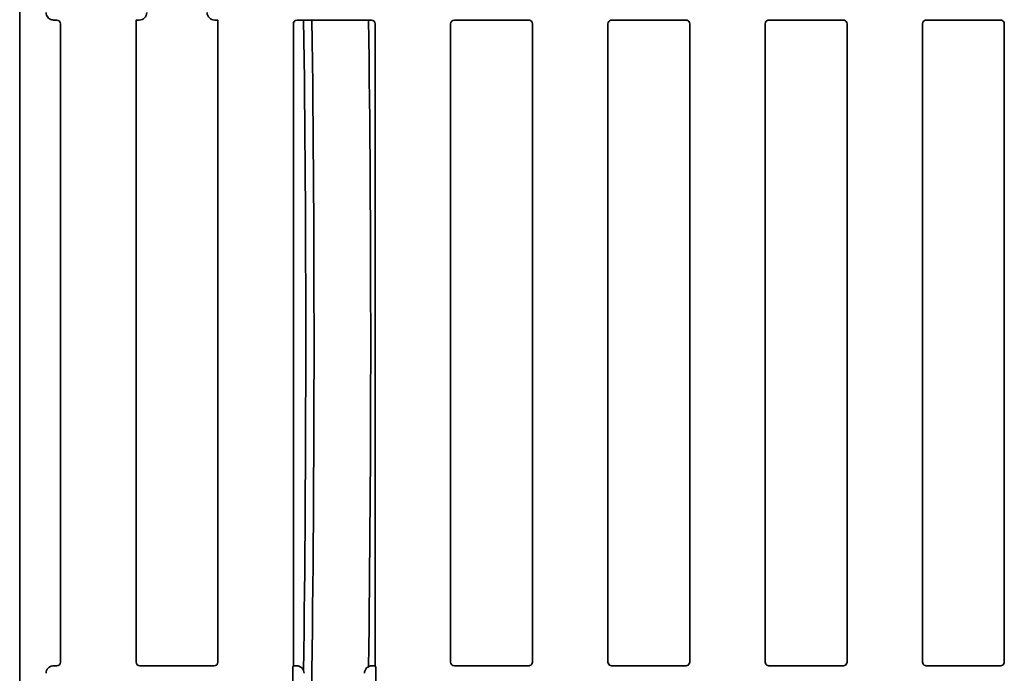
# Model space of a CAD drawing. Units: millimetres. Extents: x 8 to 903, y 1 to 632.
# Drawn here: x 53 to 79, y 71 to 88 of the extents above; entities that cross this region are included whole.
import ezdxf

# ---------------------------------------------------------------- set-up
doc = ezdxf.new("R2010")
doc.units = ezdxf.units.MM

msp = doc.modelspace()

# ---------------------------------------------------------------- linework, layer by layer
at = {"color": 7, "linetype": 'Continuous', "lineweight": 35}
for p, q in [((52.7089, 55.568), (52.7089, 103.9882)), ((53.6088, 88.3281), (53.6913, 88.3281)), ((53.7909, 88.2285), (53.7909, 71.3277)), ((55.7822, 88.3376), (55.7917, 88.3281)), ((55.7917, 88.3281), (55.7917, 71.3277)), ((55.7917, 88.3281), (55.8751, 88.3281)), ((57.8745, 88.3281), (57.9579, 88.3281)), ((57.9579, 88.3281), (57.9674, 88.3376)), ((57.9579, 71.3277), (57.9579, 88.3281)), ((59.9587, 71.2281), (59.9587, 88.2285)), ((60.0583, 88.3281), (62.0249, 88.3281)), ((62.1246, 88.2285), (62.1246, 71.2296)), ((64.1253, 88.2285), (64.1253, 71.3277)), ((64.225, 88.3281), (66.1273, 88.3281)), ((66.2916, 71.3277), (66.2916, 88.2285)), ((68.2923, 71.3277), (68.2923, 88.2285)), ((68.4566, 88.3281), (70.2943, 88.3281)), ((70.4582, 88.2285), (70.4582, 71.3277)), ((72.459, 88.2285), (72.459, 71.3277)), ((72.6236, 88.3281), (74.4613, 88.3281)), ((74.6252, 71.3277), (74.6252, 88.2285)), ((76.626, 71.3277), (76.626, 88.2285)), ((76.7906, 88.3281), (78.6283, 88.3281)), ((78.7919, 88.2285), (78.7919, 71.3277)), ((53.6088, 71.2281), (53.6913, 71.2281)), ((55.8913, 71.2281), (57.8583, 71.2281)), ((59.9587, 71.2281), (59.9492, 71.2186)), ((59.9587, 71.2281), (60.0419, 71.2281)), ((62.0413, 71.2281), (62.0605, 71.2281)), ((62.1246, 71.2296), (62.1237, 71.229)), ((62.1341, 71.2186), (62.1237, 71.229)), ((64.225, 71.2281), (66.1273, 71.2281)), ((68.4566, 71.2281), (70.2943, 71.2281)), ((72.6236, 71.2281), (74.4613, 71.2281)), ((76.7906, 71.2281), (78.6283, 71.2281)), ((53.4089, 71.0289), (53.4089, 71.0287)), ((59.9412, 71.119), (59.9412, 69.9372)), ((62.1421, 69.9372), (62.1421, 71.119))]:
    msp.add_line(p, q, dxfattribs=at)
for centre, major_axis, ratio, start_param, end_param in [((55.8743, 88.5286), (0.1421, -0.1421), 0.995449, 5.5015852, 7.0647854), ((57.8752, 88.5286), (0.1421, 0.1421), 0.995449, 2.3599926, 3.9231927), ((53.4845, 88.4534), (0.2338, -0.0802), 0.4115166, 5.404027, 5.407056), ((53.6905, 88.2277), (-0.0712, -0.0712), 0.9924325, 2.3599926, 3.9231927), ((55.9495, 88.4534), (0.2114, 0.0604), 0.51909, 4.2090599, 4.2114885), ((57.8, 88.4534), (0.2114, -0.0604), 0.51909, 5.2132895, 5.2157181), ((59.6843, 79.7781), (0, 23.5237), 0.0349208, 3.4821088, 5.0843714), ((60.059, 88.2277), (-0.0712, 0.0712), 0.9924325, 5.5015852, 7.0647854), ((59.4573, 79.7781), (0, 23.7507), 0.0349208, 4.3382345, 5.0806454), ((61.1852, 79.7781), (0, 23.5237), 0.0349208, 4.3394086, 5.0843714), ((62.0242, 88.2277), (-0.0712, -0.0712), 0.9924325, 2.3599926, 3.9231927), ((64.2257, 88.2277), (0.0712, -0.0712), 0.9924325, 2.3599926, 3.9231927), ((66.1912, 88.2277), (0.0712, 0.0712), 0.9924325, 5.5015852, 6.7621098), ((68.3927, 88.2277), (-0.0712, 0.0712), 0.9924325, 5.8042608, 7.0647854), ((70.3579, 88.2277), (-0.0712, -0.0712), 0.9924325, 2.3599926, 3.623184), ((72.5594, 88.2277), (0.0712, -0.0712), 0.9924325, 2.6653453, 3.9231927), ((74.5249, 88.2277), (0.0712, 0.0712), 0.9924325, 5.5015852, 6.7647767), ((76.7264, 88.2277), (-0.0712, 0.0712), 0.9924325, 5.806938, 7.0647854), ((78.6915, 88.2277), (-0.0712, -0.0712), 0.9924325, 2.3599926, 3.6258405), ((53.4845, 71.1029), (0.2338, 0.0802), 0.4115166, 0.8761293, 0.8791584), ((53.6905, 71.3285), (0.0712, -0.0712), 0.9924325, 5.5015852, 7.0647854), ((55.892, 71.3285), (-0.0712, -0.0712), 0.9924325, 5.5015852, 7.0647854), ((57.8575, 71.3285), (-0.0712, 0.0712), 0.9924325, 2.3599926, 3.9231927), ((59.9499, 71.119), (0, 0.1), 0.0874887, 0.0872665, 1.5707963), ((60.1164, 71.1029), (0.2114, -0.0604), 0.51909, 2.0716969, 2.0741254), ((60.0412, 71.0276), (0.1421, 0.1421), 0.995449, 5.5015852, 7.0647854), ((62.0421, 71.0276), (0.1421, -0.1421), 0.995449, 2.3599926, 3.9231927), ((61.9669, 71.1029), (0.2114, 0.0604), 0.51909, 1.0674672, 1.0698958), ((62.1333, 71.119), (0, 0.1), 0.0874887, 4.712389, 6.1959188), ((64.2257, 71.3285), (-0.0712, -0.0712), 0.9924325, 5.5015852, 7.0647854), ((66.1912, 71.3285), (-0.0712, 0.0712), 0.9924325, 2.6626681, 3.9231927), ((68.3927, 71.3285), (0.0712, 0.0712), 0.9924325, 2.3599926, 3.6205172), ((70.3579, 71.3285), (0.0712, -0.0712), 0.9924325, 5.801594, 7.0647854), ((72.5594, 71.3285), (-0.0712, -0.0712), 0.9924325, 5.5015852, 6.7594326), ((74.5249, 71.3285), (-0.0712, 0.0712), 0.9924325, 2.6600013, 3.9231927), ((76.7264, 71.3285), (0.0712, 0.0712), 0.9924325, 2.3599926, 3.61784), ((78.6915, 71.3285), (0.0712, -0.0712), 0.9924325, 5.7989374, 7.0647854), ((60.1164, 71.1029), (-0.0604, 0.2114), 0.51909, 4.2090599, 4.2114885), ((61.9669, 71.1029), (0.0604, 0.2114), 0.51909, 2.0716969, 2.0741254)]:
    msp.add_ellipse(centre, major_axis=major_axis, ratio=ratio, start_param=start_param, end_param=end_param, dxfattribs=at)
for points, knots in [([(53.6082, 88.3281), (53.5935, 88.3291), (53.5565, 88.3316), (53.5005, 88.3554), (53.4499, 88.4004), (53.4156, 88.4601), (53.4112, 88.5049), (53.4089, 88.5273)], [0, 0, 0, 0, 0.1415418, 0.3558566, 0.5701941, 0.7851108, 1, 1, 1, 1]), ([(66.1273, 88.3281), (66.1382, 88.3281), (66.1601, 88.3281), (66.1807, 88.3275), (66.191, 88.3272)], [0, 0, 0, 0, 0.4986671, 1, 1, 1, 1]), ([(66.191, 88.3272), (66.1934, 88.3271), (66.1982, 88.3268), (66.2063, 88.326), (66.2144, 88.3249), (66.2192, 88.324), (66.2218, 88.3235)], [0, 0, 0, 0, 0.2123585, 0.4326427, 0.6890199, 1, 1, 1, 1]), ([(68.3621, 88.3235), (68.3647, 88.324), (68.3695, 88.3249), (68.3776, 88.326), (68.3857, 88.3268), (68.3905, 88.3271), (68.3929, 88.3272)], [0, 0, 0, 0, 0.3109801, 0.56735731, 0.78764148, 1, 1, 1, 1]), ([(68.3929, 88.3272), (68.4031, 88.3275), (68.4237, 88.3281), (68.4456, 88.3281), (68.4566, 88.3281)], [0, 0, 0, 0, 0.4973579, 1, 1, 1, 1]), ([(70.2943, 88.3281), (70.3052, 88.3281), (70.3269, 88.3281), (70.3474, 88.3275), (70.3577, 88.3272)], [0, 0, 0, 0, 0.4986774, 1, 1, 1, 1]), ([(70.3577, 88.3272), (70.3601, 88.3271), (70.3649, 88.3268), (70.3729, 88.3261), (70.3809, 88.325), (70.3856, 88.3241), (70.3882, 88.3236)], [0, 0, 0, 0, 0.2126218, 0.433183, 0.6895226, 1, 1, 1, 1]), ([(72.5285, 88.3235), (72.5311, 88.324), (72.5359, 88.3249), (72.5441, 88.326), (72.5523, 88.3268), (72.5572, 88.3271), (72.5595, 88.3272)], [0, 0, 0, 0, 0.3114824, 0.5678971, 0.7879039, 1, 1, 1, 1]), ([(72.5595, 88.3272), (72.5698, 88.3275), (72.5906, 88.3281), (72.6125, 88.3281), (72.6236, 88.3281)], [0, 0, 0, 0, 0.4973177, 1, 1, 1, 1]), ([(74.4613, 88.3281), (74.4722, 88.3281), (74.4939, 88.3281), (74.5144, 88.3275), (74.5247, 88.3272)], [0, 0, 0, 0, 0.4986774, 1, 1, 1, 1]), ([(74.5247, 88.3272), (74.5271, 88.3271), (74.5319, 88.3268), (74.5399, 88.3261), (74.5479, 88.325), (74.5526, 88.3241), (74.5552, 88.3236)], [0, 0, 0, 0, 0.2126218, 0.433183, 0.6895226, 1, 1, 1, 1]), ([(76.6955, 88.3235), (76.6981, 88.324), (76.7029, 88.3249), (76.7111, 88.326), (76.7193, 88.3268), (76.7242, 88.3271), (76.7265, 88.3272)], [0, 0, 0, 0, 0.31148236, 0.56789707, 0.7879039, 1, 1, 1, 1]), ([(76.7265, 88.3272), (76.7368, 88.3275), (76.7576, 88.3281), (76.7795, 88.3281), (76.7906, 88.3281)], [0, 0, 0, 0, 0.4973177, 1, 1, 1, 1]), ([(78.6283, 88.3281), (78.6391, 88.3281), (78.6607, 88.3281), (78.6811, 88.3275), (78.6914, 88.3272)], [0, 0, 0, 0, 0.4986898, 1, 1, 1, 1]), ([(78.6914, 88.3272), (78.6937, 88.3271), (78.6985, 88.3269), (78.7064, 88.3261), (78.7144, 88.325), (78.7191, 88.3242), (78.7217, 88.3237)], [0, 0, 0, 0, 0.2128858, 0.4337238, 0.6900258, 1, 1, 1, 1]), ([(53.4089, 71.0289), (53.4099, 71.0434), (53.4123, 71.0802), (53.4359, 71.1361), (53.4809, 71.1869), (53.5407, 71.2214), (53.5857, 71.2259), (53.6082, 71.2281)], [0, 0, 0, 0, 0.1397325, 0.3539641, 0.5687722, 0.7844034, 1, 1, 1, 1]), ([(62.1237, 71.229), (62.1135, 71.2287), (62.093, 71.2281), (62.0714, 71.2281), (62.0605, 71.2281)], [0, 0, 0, 0, 0.4974289, 1, 1, 1, 1]), ([(66.191, 71.229), (66.1808, 71.2287), (66.1602, 71.2281), (66.1383, 71.2281), (66.1273, 71.2281)], [0, 0, 0, 0, 0.4973579, 1, 1, 1, 1]), ([(66.2218, 71.2327), (66.2192, 71.2322), (66.2144, 71.2313), (66.2063, 71.2302), (66.1982, 71.2294), (66.1934, 71.2291), (66.191, 71.229)], [0, 0, 0, 0, 0.3109801, 0.5673573, 0.7876415, 1, 1, 1, 1]), ([(68.3929, 71.229), (68.3905, 71.2291), (68.3857, 71.2294), (68.3776, 71.2302), (68.3695, 71.2313), (68.3647, 71.2322), (68.3621, 71.2327)], [0, 0, 0, 0, 0.21235852, 0.43264269, 0.6890199, 1, 1, 1, 1]), ([(68.4566, 71.2281), (68.4457, 71.2281), (68.4238, 71.2281), (68.4032, 71.2287), (68.3929, 71.229)], [0, 0, 0, 0, 0.4986671, 1, 1, 1, 1]), ([(70.3577, 71.229), (70.3475, 71.2287), (70.327, 71.2281), (70.3053, 71.2281), (70.2943, 71.2281)], [0, 0, 0, 0, 0.4974025, 1, 1, 1, 1]), ([(70.3882, 71.2326), (70.3856, 71.2321), (70.3809, 71.2312), (70.3729, 71.2301), (70.3649, 71.2294), (70.3601, 71.2291), (70.3577, 71.229)], [0, 0, 0, 0, 0.3104774, 0.566817, 0.7873782, 1, 1, 1, 1]), ([(72.5595, 71.229), (72.5572, 71.2291), (72.5523, 71.2294), (72.5441, 71.2302), (72.5359, 71.2313), (72.5311, 71.2323), (72.5285, 71.2327)], [0, 0, 0, 0, 0.2120961, 0.4321029, 0.6885176, 1, 1, 1, 1]), ([(72.6236, 71.2281), (72.6126, 71.2281), (72.5906, 71.2281), (72.5699, 71.2287), (72.5595, 71.229)], [0, 0, 0, 0, 0.498659, 1, 1, 1, 1]), ([(74.5247, 71.229), (74.5145, 71.2287), (74.494, 71.2281), (74.4723, 71.2281), (74.4613, 71.2281)], [0, 0, 0, 0, 0.4974025, 1, 1, 1, 1]), ([(74.5552, 71.2326), (74.5526, 71.2321), (74.5479, 71.2312), (74.5399, 71.2301), (74.5319, 71.2294), (74.5271, 71.2291), (74.5247, 71.229)], [0, 0, 0, 0, 0.3104774, 0.566817, 0.7873782, 1, 1, 1, 1]), ([(76.7265, 71.229), (76.7242, 71.2291), (76.7193, 71.2294), (76.7111, 71.2302), (76.7029, 71.2313), (76.6981, 71.2323), (76.6955, 71.2327)], [0, 0, 0, 0, 0.2120961, 0.43210293, 0.68851764, 1, 1, 1, 1]), ([(76.7906, 71.2281), (76.7796, 71.2281), (76.7576, 71.2281), (76.7369, 71.2287), (76.7265, 71.229)], [0, 0, 0, 0, 0.498659, 1, 1, 1, 1]), ([(78.6914, 71.229), (78.6812, 71.2287), (78.6608, 71.2281), (78.6392, 71.2281), (78.6283, 71.2281)], [0, 0, 0, 0, 0.4974516, 1, 1, 1, 1]), ([(78.7217, 71.2325), (78.7191, 71.232), (78.7144, 71.2312), (78.7064, 71.2301), (78.6985, 71.2293), (78.6937, 71.2291), (78.6914, 71.229)], [0, 0, 0, 0, 0.3099742, 0.5662762, 0.7871142, 1, 1, 1, 1])]:
    msp.add_open_spline(points, degree=3, knots=knots, dxfattribs=at)

doc.saveas('drawing.dxf')
